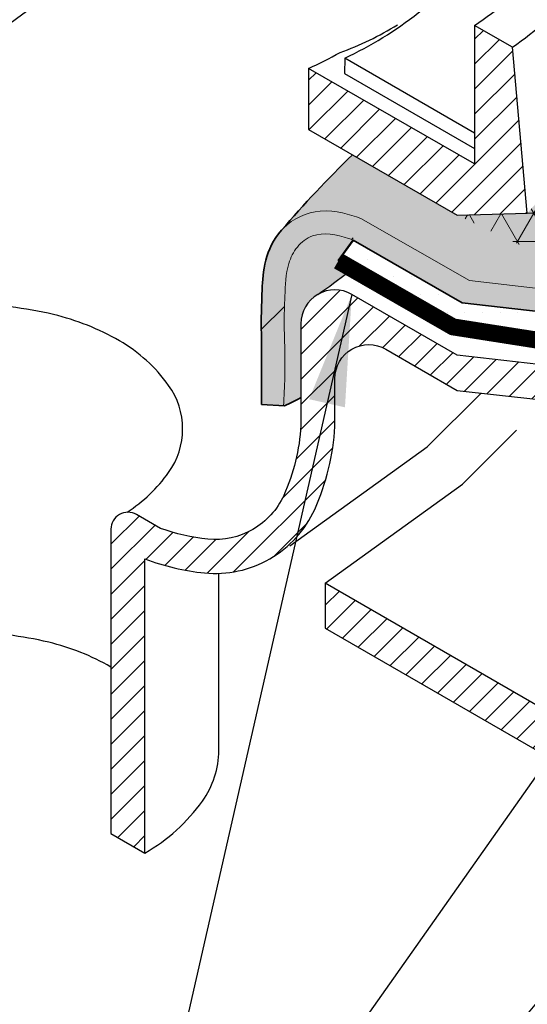
# Model space of a CAD drawing. Units: inches. Extents: x 10 to 18, y 0 to 10.
# Drawn here: x 14.4 to 15.3, y 3.5 to 5.1 of the extents above; entities that cross this region are included whole.
import ezdxf

# ---------------------------------------------------------------- set-up
doc = ezdxf.new("R2010")
doc.units = ezdxf.units.IN
doc.header["$MEASUREMENT"] = 0
for name, color, linetype in [('R-ANNO-LDRS', 3, 'Continuous'), ('R-DRAN', 7, 'Continuous'), ('R-DRAN-PATT', 5, 'Continuous'), ('R-MEMB-FILL-DK', 9, 'Continuous')]:
    doc.layers.add(name, color=color, linetype=linetype)
for name, color, linetype, lineweight in [('R-FBRC', 7, 'Continuous', 5), ('R-MEMB', 3, 'Continuous', 50), ('R-MEMB-MEDM', 6, 'Continuous', 35), ('R-MEMB-PATT', 5, 'Continuous', 25), ('R-MEMB-THIN', 7, 'Continuous', 9)]:
    doc.layers.add(name, color=color, linetype=linetype, lineweight=lineweight)
doc.styles.get("Standard").update_dxf_attribs({"font": 'arial.ttf'})
doc.dimstyles.new('LEADER', dxfattribs={"dimtxt": 0.09, "dimasz": 0.18, "dimexe": 0.0625, "dimexo": 0.0625, "dimgap": 0.0625, "dimtad": 0, "dimtih": 1, "dimtoh": 1, "dimdec": 4, "dimzin": 0, "dimdsep": 46, "dimlunit": 3, "dimtxsty": 'Standard', "dimcen": 0.09375, "dimadec": 0, "dimazin": 0, "dimtfac": 1, "dimtdec": 4, "dimtofl": 0, "dimtmove": 0, "dimatfit": 3, "dimfxl": 1, "dimtolj": 1, "dimtzin": 0, "dimarcsym": 0})
pattern_1 = [(45, (10.16375724059759, -0.4604285365447026), (-0.02015557104892233, 0.02015557104892233), [])]

msp = doc.modelspace()

# ---------------------------------------------------------------- hatches: boundary and pattern name
at = {"layer": 'R-DRAN-PATT'}
h = msp.add_hatch(dxfattribs=at)
h.set_pattern_fill('ANSI31', color=256, scale=0.2280342554780838, style=0)
h.set_pattern_definition([(45, (10.16375724059759, -0.3128849251272948), (-0.02015557104892233, 0.02015557104892233), [])])
h.paths.add_polyline_path([(14.90668182532108, 4.972964465305727), (14.90668182532108, 4.874469901125768), (15.14618886870658, 4.736778945451082), (15.2589797454395, 4.739763141570269), (15.23539826947363, 5.007155522356321), (15.17419328797581, 5.042492234899832), (15.17419328797581, 4.81910515062745)])
h = msp.add_hatch(dxfattribs=at)
h.set_pattern_fill('ANSI31', color=256, scale=0.2280342554780838, style=0)
h.set_pattern_definition(pattern_1)
edge = h.paths.add_edge_path()
edge.add_line((15.35475916109492, 4.451307926234283), (15.27748591854925, 4.495921653619183))
edge.add_line((15.27748591854925, 4.495921653619183), (15.14618886870658, 4.510897601845241))
edge.add_line((15.14618886870658, 4.510897601845241), (14.97634481629183, 4.608957111227157))
edge.add_arc((14.94898070563446, 4.561561081264654), 0.05472822131474157, 59.99999999999896, 180)
edge.add_line((14.89425248431972, 4.561561081264654), (14.89425248431972, 4.397538361275657))
edge.add_arc((14.57901454754499, 4.415173852349621), 0.3157308463349896, 335.65712982473275, 356.7980152367434, ccw=False)
edge.add_arc((14.75648108117859, 4.334884730242613), 0.1209470849773256, 300.0000000000005, 335.65712982473343, ccw=False)
edge.add_arc((14.75648108117859, 4.334884730242616), 0.1209470849773287, 264.3428701752664, 299.99999999999966, ccw=False)
edge.add_arc((14.77568192860316, 4.528719817744361), 0.3157308463349703, 250.0775380698988, 264.3428701752673, ccw=False)
edge.add_line((14.66809722695515, 4.231884005722454), (14.62951166703884, 4.254161389126968))
edge.add_arc((14.61582961171016, 4.230463374145716), 0.02736411065737123, 59.99999999999736, 179.9999999999982)
edge.add_line((14.58846550105279, 4.230463374145717), (14.58846550105279, 3.740138136439024))
edge.add_line((14.58846550105279, 3.740138136439024), (14.64319372236753, 3.708540783130689))
edge.add_line((14.64319372236753, 3.708540783130689), (14.64319372236753, 4.182762022612707))
edge.add_arc((14.77568192860317, 4.528719817744392), 0.3704590676497407, 249.0451286391479, 264.3428701752675)
edge.add_arc((14.75648108117859, 4.334884730242612), 0.1756753062920635, 264.3428701752673, 300.0000000000001)
edge.add_arc((14.75648108117859, 4.334884730242616), 0.1756753062920661, 299.9999999999989, 335.6571298247318)
edge.add_arc((14.57901454754499, 4.41517385234962), 0.3704590676497275, 335.6571298247327, 357.0440349023127)
edge.add_line((14.94898070563446, 4.396069856107371), (14.94898070563446, 4.473302453374194))
edge.add_arc((15.0037089269492, 4.473302453374195), 0.05472822131473976, 59.999999999999716, 180.0000000000009, ccw=False)
edge.add_line((15.03107303760657, 4.520698483336695), (15.14618886870658, 4.454236327263114))
edge.add_line((15.14618886870658, 4.454236327263114), (15.27748591854925, 4.439260379037056))
edge.add_line((15.27748591854925, 4.439260379037056), (15.35475916109492, 4.394646651652156))
edge.add_line((15.35475916109492, 4.394646651652156), (15.35475916109492, 4.451307926234283))
h = msp.add_hatch(dxfattribs=at)
h.set_pattern_fill('ANSI31', color=256, scale=0.2280342554780838, style=0)
h.set_pattern_definition(pattern_1)
h.paths.add_polyline_path([(15.33727950636842, 3.837808867345423), (15.33727950636842, 4.079594108514928), (15.29054058455502, 4.106578837605522), (15.29054058455502, 3.937487503532818), (14.93362529748304, 4.143552640601719), (14.93362529748304, 4.070858733504919)])
at = {"layer": 'R-FBRC'}
h = msp.add_hatch(dxfattribs=at)
h.set_pattern_fill('NET3', color=256, scale=0.364854808764934, style=0)
h.set_pattern_definition([(0, (10.05589550797126, -1.462742403389963), (0, 0.04560685109561675), []), (59.99999999999999, (10.05589550797126, -1.462742403389963), (-0.03949669163541827, 0.02280342554780838), []), (120, (10.05589550797126, -1.462742403389963), (-0.03949669163541827, -0.02280342554780837), [])])
edge = h.paths.add_edge_path()
edge.add_line((15.4681087572301, 4.771383845402803), (15.34048575563741, 4.83713532236179))
edge.add_arc((14.08841301006811, 5.802392211543155), 1.580951302953235, 317.7671391911812, 322.3703942410344, ccw=False)
edge.add_line((15.25897974543953, 4.73976314157027), (15.14618886870658, 4.736778945451082))
edge.add_line((15.14618886870658, 4.736778945451082), (16.62473737254057, 4.031825551915079))
edge.add_line((16.62473737254056, 4.031825551915079), (16.78144526013422, 4.144949014169929))
edge.add_line((16.78144526013422, 4.144949014169929), (16.31354594139697, 4.368892679927989))
edge.add_line((16.31354594139697, 4.368892679927989), (16.22120446424635, 4.41557577868133))
edge.add_line((16.22120446424634, 4.415575778681331), (16.16129563178484, 4.446111637318304))
edge.add_line((16.16129563178484, 4.446111637318304), (16.08398565369729, 4.483048101326166))
edge.add_line((16.08398565369729, 4.483048101326166), (15.92064644952861, 4.555092579275891))
edge.add_line((15.92064644952861, 4.555092579275891), (15.79654517485927, 4.618017475174446))
edge.add_line((15.79654517485927, 4.618017475174446), (15.68886904577379, 4.665439166684343))
edge.add_line((15.68886904577379, 4.665439166684343), (15.58028046213826, 4.716508645962628))
edge.add_line((15.58028046213826, 4.716508645962628), (15.4681087572301, 4.771383845402803))
at = {"layer": 'R-MEMB-FILL-DK'}
h = msp.add_hatch(color=256, dxfattribs=at)
edge = h.paths.add_edge_path()
edge.add_spline(control_points=[(14.99066009355799, 4.731456961964688), (14.97251992399195, 4.737626071443078), (14.95185516177965, 4.744936904719007), (14.90440164332158, 4.741757376466466), (14.88123278935999, 4.73082907810676), (14.8651123390947, 4.714474251564541), (14.86403185998807, 4.71332279773506), (14.86298507858217, 4.712153272178633)], knot_values=[0.4899441964023672, 0.4899441964023672, 0.4899441964023672, 0.4899441964023672, 0.5454397674141463, 0.5454397674141463, 0.5891551401272992, 0.5891551401272992, 0.5924035852186657, 0.5924035852186657, 0.5924035852186657, 0.5924035852186657], degree=3, periodic=0)
edge.add_spline(control_points=[(14.86298507858217, 4.712153272178633), (14.84994498518461, 4.697584115332009), (14.84213426543104, 4.680210499707759), (14.83330478209927, 4.646814340490449), (14.83239088094296, 4.630709575588316), (14.83084933282415, 4.592124216138118), (14.8300778197319, 4.568877447264487), (14.83082715361695, 4.537843839724458), (14.83100642614116, 4.530795237968993), (14.83113470654693, 4.431665194003039)], knot_values=[0.5924035852186657, 0.5924035852186657, 0.5924035852186657, 0.5924035852186657, 0.632870512840452, 0.632870512840452, 0.6765858855536049, 0.6765858855536049, 0.752185682502881, 0.752185682502881, 0.7757096146511644, 0.7757096146511644, 0.7757096146511644, 0.7757096146511644], degree=3, periodic=0)
edge.add_line((14.83113470654693, 4.431665194003039), (14.86644134826189, 4.429446965464309))
edge.add_spline(control_points=[(14.86644134826189, 4.42944696546431), (14.86832716863262, 4.46019841227322), (14.86900506254495, 4.490950510234121), (14.86831792395854, 4.521703344037528), (14.86802178702105, 4.534956929561203), (14.86685768245074, 4.563025841238293), (14.86869106024758, 4.60862327685633), (14.86986772989156, 4.651880193645417), (14.88668640949381, 4.686615497449433), (14.92003690975624, 4.712338476446684), (14.95461140653078, 4.70433170498536), (14.97622240222747, 4.697260453714059), (14.97873943758927, 4.69640446024325)], knot_values=[0.4899441964023672, 0.4899441964023672, 0.4899441964023672, 0.4899441964023672, 0.5910465745005091, 0.5910465745005091, 0.5910465745005091, 0.6346187871732258, 0.6833243943443852, 0.7417069941326829, 0.7743772738337896, 0.8075432964821784, 0.8714997331218239, 0.8800338568368773, 0.8800338568368773, 0.8800338568368773, 0.8800338568368773], degree=3, periodic=0)
edge.add_line((14.97873943758928, 4.696404460243247), (15.15402214762108, 4.5952049404221))
edge.add_line((15.15402214762108, 4.5952049404221), (15.28129917574768, 4.580687522202311))
edge.add_line((15.28129917574769, 4.580687522202311), (15.37122253508985, 4.545225247655932))
edge.add_line((15.37122253508985, 4.545225247655932), (16.6290008324554, 3.943233598291839))
edge.add_line((16.6290008324554, 3.94323359829184), (16.66309757403094, 3.968608099729161))
edge.add_line((16.66309757403094, 3.968608099729161), (16.6290008324554, 3.984279764277887))
edge.add_line((16.6290008324554, 3.984279764277888), (15.38720638915243, 4.578621300191556))
edge.add_line((15.38720638915243, 4.578621300191555), (15.29034286896007, 4.616920093334669))
edge.add_line((15.29034286896007, 4.616920093334669), (15.16580171546115, 4.63112545338692))
edge.add_line((15.16580171546115, 4.631125453386921), (14.99066009355799, 4.731456961964688))
edge = h.paths.add_edge_path()
edge.add_line((15.46810875723006, 4.771383845402868), (15.34048575563741, 4.837135322361791))
edge.add_arc((14.08841301006817, 5.802392211543117), 1.580951302953167, 317.7671391911809, 322.3703942410343, ccw=False)
edge.add_line((15.25897974543953, 4.73976314157027), (15.14618886870658, 4.736778945451082))
edge.add_line((15.14618886870658, 4.736778945451082), (14.97720720736892, 4.833925342952342))
edge.add_arc((16.29801953410384, 3.480547999503572), 1.891077850384633, 134.3023135880127, 139.3624571740684)
edge.add_line((14.86298507858217, 4.712153272178632), (14.86337352796324, 4.712584727284598))
edge.add_line((14.86337352796324, 4.712584727284598), (14.86376505618982, 4.71301451247388))
edge.add_line((14.86376505618982, 4.71301451247388), (14.86415967291551, 4.713442603805554))
edge.add_line((14.86415967291551, 4.713442603805554), (14.86455738779388, 4.713868977338705))
edge.add_line((14.86455738779388, 4.713868977338705), (14.8649582104785, 4.714293609132412))
edge.add_line((14.8649582104785, 4.714293609132412), (14.86536215062295, 4.714716475245756))
edge.add_line((14.86536215062295, 4.714716475245756), (14.8657692178808, 4.715137551737819))
edge.add_line((14.86576921788081, 4.715137551737819), (14.86617942190565, 4.715556814667682))
edge.add_line((14.86617942190565, 4.715556814667682), (14.86659313973042, 4.715974115186364))
edge.add_line((14.86659313973042, 4.715974115186364), (14.8670109142725, 4.716389236366351))
edge.add_line((14.8670109142725, 4.716389236366351), (14.8674327040461, 4.716802151949188))
edge.add_line((14.8674327040461, 4.716802151949188), (14.86785846105915, 4.717212837843946))
edge.add_line((14.86785846105915, 4.717212837843947), (14.86828813731958, 4.717621269959693))
edge.add_line((14.86828813731958, 4.717621269959693), (14.86872168483531, 4.718027424205495))
edge.add_line((14.86872168483531, 4.718027424205495), (14.86915905561426, 4.718431276490421))
edge.add_line((14.86915905561426, 4.718431276490421), (14.86960020166437, 4.718832802723538))
edge.add_line((14.86960020166437, 4.718832802723538), (14.87004507499356, 4.719231978813914))
edge.add_line((14.87004507499356, 4.719231978813914), (14.87049362760975, 4.719628780670617))
edge.add_line((14.87049362760975, 4.719628780670617), (14.87094581152088, 4.720023184202715))
edge.add_line((14.87094581152088, 4.720023184202715), (14.87140157873486, 4.720415165319275))
edge.add_line((14.87140157873486, 4.720415165319275), (14.87186088125963, 4.720804699929366))
edge.add_line((14.87186088125963, 4.720804699929366), (14.87232367110311, 4.721191763942055))
edge.add_line((14.87232367110311, 4.721191763942055), (14.87278990027322, 4.721576333266412))
edge.add_line((14.87278990027322, 4.721576333266412), (14.8732595207779, 4.721958383811502))
edge.add_line((14.8732595207779, 4.721958383811501), (14.87373248462506, 4.722337891486392))
edge.add_line((14.87373248462507, 4.722337891486392), (14.87420874382265, 4.722714832200152))
edge.add_line((14.87420874382265, 4.722714832200152), (14.87468825037857, 4.723089181861851))
edge.add_line((14.87468825037857, 4.723089181861852), (14.87517095630076, 4.723460916380554))
edge.add_line((14.87517095630076, 4.723460916380554), (14.87565681359714, 4.72383001166533))
edge.add_line((14.87565681359714, 4.72383001166533), (14.87614577427564, 4.724196443625245))
edge.add_line((14.87614577427564, 4.724196443625244), (14.87663779034418, 4.724560188169369))
edge.add_line((14.87663779034419, 4.72456018816937), (14.8771328138107, 4.724921221206771))
edge.add_line((14.8771328138107, 4.724921221206771), (14.87763079668312, 4.725279518646516))
edge.add_line((14.87763079668312, 4.725279518646516), (14.87813169096936, 4.725635056397675))
edge.add_line((14.87813169096936, 4.725635056397675), (14.87863544867735, 4.725987810369311))
edge.add_line((14.87863544867735, 4.72598781036931), (14.87914202181501, 4.726337756470495))
edge.add_line((14.87914202181501, 4.726337756470495), (14.87965136239028, 4.726684870610295))
edge.add_line((14.87965136239028, 4.726684870610296), (14.88016342241107, 4.727029128697778))
edge.add_line((14.88016342241107, 4.727029128697778), (14.88067815388532, 4.727370506642012))
edge.add_line((14.88067815388532, 4.727370506642012), (14.88119550882095, 4.727708980352064))
edge.add_line((14.88119550882095, 4.727708980352064), (14.88171543922589, 4.728044525737004))
edge.add_line((14.88171543922589, 4.728044525737004), (14.88223789710805, 4.728377118705898))
edge.add_line((14.88223789710806, 4.728377118705898), (14.88276283447538, 4.728706735167814))
edge.add_line((14.88276283447538, 4.728706735167814), (14.8832902033358, 4.729033351031819))
edge.add_line((14.88329020333579, 4.729033351031819), (14.88381995569722, 4.729356942206983))
edge.add_line((14.88381995569722, 4.729356942206983), (14.88435204356758, 4.729677484602371))
edge.add_line((14.88435204356758, 4.729677484602371), (14.8848864189548, 4.729994954127053))
edge.add_line((14.8848864189548, 4.729994954127053), (14.88542303386682, 4.730309326690096))
edge.add_line((14.88542303386681, 4.730309326690097), (14.88596184031154, 4.730620578200568))
edge.add_line((14.88596184031154, 4.730620578200568), (14.88650279029692, 4.730928684567539))
edge.add_line((14.88650279029691, 4.730928684567539), (14.88704583583085, 4.731233621700073))
edge.add_line((14.88704583583085, 4.731233621700073), (14.88759092892129, 4.731535365507239))
edge.add_line((14.88759092892129, 4.731535365507239), (14.88813802157614, 4.731833891898105))
edge.add_line((14.88813802157614, 4.731833891898105), (14.88868706580334, 4.732129176781741))
edge.add_line((14.88868706580334, 4.732129176781741), (14.88923801361081, 4.732421196067212))
edge.add_line((14.88923801361081, 4.732421196067212), (14.88979081700648, 4.732709925663585))
edge.add_line((14.88979081700648, 4.732709925663585), (14.89034542799827, 4.73299534147993))
edge.add_line((14.89034542799827, 4.73299534147993), (14.89090179859411, 4.733277419425315))
edge.add_line((14.89090179859411, 4.733277419425314), (14.89145988080194, 4.733556135408805))
edge.add_line((14.89145988080194, 4.733556135408806), (14.89201962662966, 4.733831465339474))
edge.add_line((14.89201962662966, 4.733831465339473), (14.89258098808521, 4.734103385126382))
edge.add_line((14.89258098808521, 4.734103385126382), (14.89314391717652, 4.734371870678602))
edge.add_line((14.89314391717652, 4.734371870678602), (14.89370836591151, 4.734636897905199))
edge.add_line((14.89370836591151, 4.734636897905199), (14.8942742862981, 4.734898442715244))
edge.add_line((14.89427428629811, 4.734898442715244), (14.89484163034424, 4.735156481017802))
edge.add_line((14.89484163034424, 4.735156481017802), (14.89541035005782, 4.735410988721942))
edge.add_line((14.89541035005782, 4.735410988721942), (14.8959803974468, 4.735661941736732))
edge.add_line((14.8959803974468, 4.735661941736731), (14.89655172451909, 4.735909315971236))
edge.add_line((14.89655172451909, 4.735909315971236), (14.89712428328261, 4.736153087334528))
edge.add_line((14.89712428328261, 4.736153087334528), (14.8976980257453, 4.736393231735672))
edge.add_line((14.8976980257453, 4.736393231735672), (14.89827290391508, 4.736629725083738))
edge.add_line((14.89827290391508, 4.736629725083738), (14.89884886979987, 4.73686254328779))
edge.add_line((14.89884886979988, 4.736862543287791), (14.89942587540761, 4.737091662256902))
edge.add_line((14.89942587540761, 4.737091662256901), (14.90000387274622, 4.737317057900135))
edge.add_line((14.90000387274622, 4.737317057900135), (14.90058281382362, 4.737538706126562))
edge.add_line((14.90058281382362, 4.737538706126562), (14.90116265064774, 4.737756582845248))
edge.add_line((14.90116265064774, 4.737756582845248), (14.90174333522651, 4.737970663965262))
edge.add_line((14.90174333522651, 4.737970663965261), (14.90232481956785, 4.738180925395669))
edge.add_line((14.90232481956785, 4.73818092539567), (14.90290705567969, 4.738387343045541))
edge.add_line((14.90290705567969, 4.738387343045541), (14.90348999556996, 4.738589892823945))
edge.add_line((14.90348999556996, 4.738589892823944), (14.90407359124658, 4.738788550639946))
edge.add_line((14.90407359124658, 4.738788550639946), (14.90465779471747, 4.738983292402613))
edge.add_line((14.90465779471747, 4.738983292402613), (14.90524255799057, 4.739174094021016))
edge.add_line((14.90524255799057, 4.739174094021016), (14.9058278330738, 4.739360931404222))
edge.add_line((14.9058278330738, 4.739360931404222), (14.90641357197508, 4.739543780461296))
edge.add_line((14.90641357197508, 4.739543780461297), (14.90699972670235, 4.739722617101309))
edge.add_line((14.90699972670235, 4.739722617101308), (14.90758624926352, 4.739897417233327))
edge.add_line((14.90758624926352, 4.739897417233327), (14.90817309166653, 4.740068156766418))
edge.add_line((14.90817309166653, 4.740068156766418), (14.9087602059193, 4.740234811609652))
edge.add_line((14.9087602059193, 4.740234811609652), (14.90934754402975, 4.740397357672093))
edge.add_line((14.90934754402975, 4.740397357672093), (14.90993505800582, 4.740555770862811))
edge.add_line((14.90993505800582, 4.740555770862811), (14.91052269985543, 4.740710027090875))
edge.add_line((14.91052269985543, 4.740710027090875), (14.9111104215865, 4.74086010226535))
edge.add_line((14.9111104215865, 4.74086010226535), (14.91169817520696, 4.741005972295306))
edge.add_line((14.91169817520696, 4.741005972295306), (14.91228591272474, 4.741147613089811))
edge.add_line((14.91228591272474, 4.741147613089811), (14.91287358614777, 4.74128500055793))
edge.add_line((14.91287358614777, 4.74128500055793), (14.91346114748396, 4.741418110608734))
edge.add_line((14.91346114748396, 4.741418110608733), (14.91404854874125, 4.741546919151288))
edge.add_line((14.91404854874125, 4.741546919151288), (14.91463574192755, 4.741671402094663))
edge.add_line((14.91463574192755, 4.741671402094663), (14.91522267905081, 4.741791535347924))
edge.add_line((14.91522267905081, 4.741791535347924), (14.91580931211894, 4.74190729482014))
edge.add_line((14.91580931211894, 4.74190729482014), (14.91639559313987, 4.742018656420378))
edge.add_line((14.91639559313987, 4.742018656420378), (14.91698147412153, 4.742125596057708))
edge.add_line((14.91698147412153, 4.742125596057708), (14.91756690707184, 4.742228089641196))
edge.add_line((14.91756690707184, 4.742228089641195), (14.91815184399872, 4.742326113079909))
edge.add_line((14.91815184399873, 4.742326113079909), (14.91873623691012, 4.742419642282917))
edge.add_line((14.91873623691011, 4.742419642282917), (14.91932003781394, 4.742508653159285))
edge.add_line((14.91932003781394, 4.742508653159286), (14.91990319871811, 4.742593121618084))
edge.add_line((14.91990319871812, 4.742593121618084), (14.92048567163058, 4.742673023568382))
edge.add_line((14.92048567163058, 4.742673023568382), (14.92106740855925, 4.742748334919242))
edge.add_line((14.92106740855925, 4.742748334919242), (14.92164836151205, 4.742819031579737))
edge.add_line((14.92164836151205, 4.742819031579737), (14.92222848249692, 4.742885089458932))
edge.add_line((14.92222848249692, 4.742885089458932), (14.92280772352177, 4.742946484465896))
edge.add_line((14.92280772352177, 4.742946484465895), (14.92338603659454, 4.743003192509695))
edge.add_line((14.92338603659454, 4.743003192509695), (14.92396337372315, 4.743055189499398))
edge.add_line((14.92396337372315, 4.743055189499399), (14.92453968691552, 4.743102451344075))
edge.add_line((14.92453968691552, 4.743102451344075), (14.92511492817958, 4.74314495395279))
edge.add_line((14.92511492817958, 4.74314495395279), (14.92568890072695, 4.743183099354574))
edge.add_line((14.92568890072695, 4.743183099354574), (14.92626108456592, 4.743218309682874))
edge.add_line((14.92626108456592, 4.743218309682874), (14.92683144615219, 4.743250721643125))
edge.add_line((14.92683144615219, 4.743250721643125), (14.92739999303608, 4.743280358262131))
edge.add_line((14.92739999303608, 4.743280358262131), (14.92796673276788, 4.743307242566678))
edge.add_line((14.92796673276788, 4.743307242566678), (14.92853167289791, 4.743331397583564))
edge.add_line((14.92853167289791, 4.743331397583564), (14.92909482097647, 4.743352846339587))
edge.add_line((14.92909482097647, 4.743352846339587), (14.92965618455386, 4.743371611861535))
edge.add_line((14.92965618455386, 4.743371611861535), (14.93021577118039, 4.743387717176208))
edge.add_line((14.93021577118039, 4.743387717176208), (14.93077358840636, 4.743401185310396))
edge.add_line((14.93077358840636, 4.743401185310396), (14.93132964378209, 4.743412039290897))
edge.add_line((14.93132964378209, 4.743412039290898), (14.93188394485787, 4.743420302144507))
edge.add_line((14.93188394485787, 4.743420302144507), (14.93243649918401, 4.743425996898014))
edge.add_line((14.93243649918401, 4.743425996898014), (14.93298731431082, 4.74342914657822))
edge.add_line((14.93298731431082, 4.743429146578219), (14.93353639778861, 4.743429774211913))
edge.add_line((14.93353639778861, 4.743429774211913), (14.93408375716767, 4.743427902825891))
edge.add_line((14.93408375716767, 4.743427902825891), (14.93462939999832, 4.74342355544695))
edge.add_line((14.93462939999832, 4.74342355544695), (14.93517333383086, 4.743416755101882))
edge.add_line((14.93517333383086, 4.743416755101881), (14.93571556621559, 4.743407524817481))
edge.add_line((14.93571556621559, 4.743407524817481), (14.93625610470283, 4.743395887620546))
edge.add_line((14.93625610470283, 4.743395887620545), (14.93679495684287, 4.743381866537864))
edge.add_line((14.93679495684287, 4.743381866537864), (14.93733213018603, 4.743365484596237))
edge.add_line((14.93733213018603, 4.743365484596237), (14.9378676322826, 4.743346764822456))
edge.add_line((14.9378676322826, 4.743346764822456), (14.9384014706829, 4.743325730243316))
edge.add_line((14.9384014706829, 4.743325730243316), (14.93893365293723, 4.74330240388561))
edge.add_line((14.93893365293723, 4.74330240388561), (14.93946418659589, 4.743276808776136))
edge.add_line((14.93946418659589, 4.743276808776136), (14.9399930792092, 4.743248967941685))
edge.add_line((14.9399930792092, 4.743248967941685), (14.94052033832745, 4.743218904409056))
edge.add_line((14.94052033832745, 4.743218904409057), (14.94104597150095, 4.743186641205041))
edge.add_line((14.94104597150095, 4.74318664120504), (14.94156998628001, 4.743152201356431))
edge.add_line((14.94156998628001, 4.743152201356431), (14.94209239021494, 4.743115607890026))
edge.add_line((14.94209239021493, 4.743115607890026), (14.94261319085603, 4.743076883832618))
edge.add_line((14.94261319085603, 4.743076883832618), (14.94313239575359, 4.743036052211003))
edge.add_line((14.94313239575359, 4.743036052211003), (14.94365001245794, 4.742993136051973))
edge.add_line((14.94365001245794, 4.742993136051973), (14.94416604851938, 4.742948158382323))
edge.add_line((14.94416604851937, 4.742948158382323), (14.9446805114882, 4.742901142228851))
edge.add_line((14.9446805114882, 4.742901142228851), (14.94519340891472, 4.742852110618348))
edge.add_line((14.94519340891472, 4.742852110618348), (14.94570474834925, 4.742801086577611))
edge.add_line((14.94570474834924, 4.74280108657761), (14.94621453734208, 4.742748093133432))
edge.add_line((14.94621453734208, 4.742748093133433), (14.94672278344352, 4.742693153312609))
edge.add_line((14.94672278344352, 4.742693153312609), (14.94722949420389, 4.742636290141932))
edge.add_line((14.94722949420389, 4.742636290141932), (14.94773467717348, 4.742577526648198))
edge.add_line((14.94773467717348, 4.742577526648198), (14.94823833990261, 4.742516885858203))
edge.add_line((14.9482383399026, 4.742516885858203), (14.94874048994156, 4.74245439079874))
edge.add_line((14.94874048994156, 4.74245439079874), (14.94924113484067, 4.742390064496602))
edge.add_line((14.94924113484067, 4.742390064496602), (14.94974028215021, 4.742323929978586))
edge.add_line((14.94974028215021, 4.742323929978587), (14.95023793942051, 4.742256010271487))
edge.add_line((14.95023793942051, 4.742256010271486), (14.95073411420188, 4.742186328402096))
edge.add_line((14.95073411420188, 4.742186328402097), (14.9512288140446, 4.742114907397213))
edge.add_line((14.9512288140446, 4.742114907397212), (14.951722046499, 4.742041770283627))
edge.add_line((14.951722046499, 4.742041770283627), (14.95221381911537, 4.741966940088135))
edge.add_line((14.95221381911537, 4.741966940088135), (14.95270413944402, 4.741890439837531))
edge.add_line((14.95270413944402, 4.741890439837531), (14.95319301503526, 4.741812292558612))
edge.add_line((14.95319301503526, 4.741812292558612), (14.95368045343939, 4.741732521278171))
edge.add_line((14.95368045343939, 4.741732521278171), (14.95416646220673, 4.741651149023))
edge.add_line((14.95416646220673, 4.741651149023001), (14.95465104888756, 4.741568198819897))
edge.add_line((14.95465104888756, 4.741568198819897), (14.9551342210322, 4.741483693695653))
edge.add_line((14.9551342210322, 4.741483693695653), (14.95561598619096, 4.741397656677067))
edge.add_line((14.95561598619096, 4.741397656677066), (14.95609635191414, 4.741310110790931))
edge.add_line((14.95609635191414, 4.741310110790931), (14.95657532575205, 4.741221079064041))
edge.add_line((14.95657532575205, 4.741221079064041), (14.95705291525499, 4.741130584523189))
edge.add_line((14.95705291525499, 4.741130584523189), (14.95752912797326, 4.741038650195171))
edge.add_line((14.95752912797326, 4.741038650195171), (14.95800397145718, 4.740945299106781))
edge.add_line((14.95800397145718, 4.740945299106781), (14.95847745325705, 4.740850554284815))
edge.add_line((14.95847745325705, 4.740850554284815), (14.95894958092318, 4.740754438756068))
edge.add_line((14.95894958092317, 4.740754438756068), (14.95942036200586, 4.740656975547332))
edge.add_line((14.95942036200586, 4.740656975547332), (14.95988980405541, 4.740558187685402))
edge.add_line((14.95988980405541, 4.740558187685402), (14.96035791462213, 4.740458098197073))
edge.add_line((14.96035791462213, 4.740458098197073), (14.96082470125633, 4.740356730109141))
edge.add_line((14.96082470125633, 4.740356730109141), (14.96129017150831, 4.7402541064484))
edge.add_line((14.96129017150831, 4.740254106448399), (14.96175433292838, 4.740150250241641))
edge.add_line((14.96175433292838, 4.740150250241641), (14.96221719306684, 4.740045184515666))
edge.add_line((14.96221719306684, 4.740045184515666), (14.962678759474, 4.739938932297262))
edge.add_line((14.962678759474, 4.739938932297262), (14.96313903970017, 4.739831516613227))
edge.add_line((14.96313903970017, 4.739831516613227), (14.96359804129565, 4.739722960490356))
edge.add_line((14.96359804129565, 4.739722960490356), (14.96405577181074, 4.739613286955442))
edge.add_line((14.96405577181074, 4.739613286955442), (14.96451223879576, 4.739502519035281))
edge.add_line((14.96451223879576, 4.739502519035281), (14.964967449801, 4.739390679756666))
edge.add_line((14.964967449801, 4.739390679756666), (14.96542141237678, 4.739277792146392))
edge.add_line((14.96542141237678, 4.739277792146392), (14.96587413407339, 4.739163879231256))
edge.add_line((14.96587413407339, 4.739163879231255), (14.96632562244115, 4.739048964038049))
edge.add_line((14.96632562244115, 4.739048964038049), (14.96677588503036, 4.738933069593567))
edge.add_line((14.96677588503036, 4.738933069593567), (14.96722492939133, 4.738816218924605))
edge.add_line((14.96722492939133, 4.738816218924605), (14.96767276307436, 4.738698435057957))
edge.add_line((14.96767276307436, 4.738698435057958), (14.96811939362975, 4.738579741020419))
edge.add_line((14.96811939362975, 4.738579741020418), (14.96856482860782, 4.738460159838781))
edge.add_line((14.96856482860782, 4.738460159838782), (14.96900907555887, 4.738339714539844))
edge.add_line((14.96900907555887, 4.738339714539844), (14.9694521420332, 4.738218428150398))
edge.add_line((14.9694521420332, 4.738218428150398), (14.96989403558111, 4.738096323697239))
edge.add_line((14.96989403558112, 4.738096323697239), (14.97033476375293, 4.737973424207162))
edge.add_line((14.97033476375293, 4.737973424207161), (14.97077433409895, 4.737849752706959))
edge.add_line((14.97077433409895, 4.73784975270696), (14.97121275416947, 4.737725332223429))
edge.add_line((14.97121275416947, 4.737725332223429), (14.9716500315148, 4.737600185783363))
edge.add_line((14.9716500315148, 4.737600185783363), (14.97208617368525, 4.737474336413557))
edge.add_line((14.97208617368525, 4.737474336413557), (14.97252118823113, 4.737347807140806))
edge.add_line((14.97252118823113, 4.737347807140806), (14.97295508270273, 4.737220620991902))
edge.add_line((14.97295508270273, 4.737220620991903), (14.97338786465037, 4.737092800993642))
edge.add_line((14.97338786465037, 4.737092800993642), (14.97381954162435, 4.73696437017282))
edge.add_line((14.97381954162435, 4.73696437017282), (14.97425012117497, 4.73683535155623))
edge.add_line((14.97425012117497, 4.73683535155623), (14.97467961085254, 4.736705768170668))
edge.add_line((14.97467961085255, 4.736705768170667), (14.97510801820738, 4.736575643042927))
edge.add_line((14.97510801820738, 4.736575643042927), (14.97553535078977, 4.736444999199801))
edge.add_line((14.97553535078977, 4.736444999199801), (14.97596161615003, 4.736313859668087))
edge.add_line((14.97596161615004, 4.736313859668087), (14.97638682183847, 4.736182247474577))
edge.add_line((14.97638682183847, 4.736182247474577), (14.97681097540539, 4.736050185646068))
edge.add_line((14.97681097540539, 4.736050185646068), (14.97723408440109, 4.735917697209353))
edge.add_line((14.97723408440109, 4.735917697209353), (14.97765615637588, 4.735784805191227))
edge.add_line((14.97765615637588, 4.735784805191227), (14.97807719888007, 4.735651532618484))
edge.add_line((14.97807719888007, 4.735651532618484), (14.97849721946396, 4.73551790251792))
edge.add_line((14.97849721946396, 4.73551790251792), (14.97891622567786, 4.735383937916327))
edge.add_line((14.97891622567786, 4.735383937916327), (14.97933422507207, 4.735249661840501))
edge.add_line((14.97933422507207, 4.735249661840502), (14.9797512251969, 4.735115097317238))
edge.add_line((14.9797512251969, 4.735115097317238), (14.98016723360266, 4.734980267373331))
edge.add_line((14.98016723360265, 4.73498026737333), (14.98058225783964, 4.734845195035573))
edge.add_line((14.98058225783964, 4.734845195035573), (14.98099630545816, 4.73470990333076))
edge.add_line((14.98099630545816, 4.73470990333076), (14.98140938400852, 4.734574415285689))
edge.add_line((14.98140938400852, 4.734574415285689), (14.98182150104103, 4.734438753927152))
edge.add_line((14.98182150104103, 4.734438753927152), (14.98223266410599, 4.734302942281943))
edge.add_line((14.98223266410599, 4.734302942281942), (14.98264288075371, 4.734167003376857))
edge.add_line((14.98264288075371, 4.734167003376857), (14.98305215853449, 4.734030960238689))
edge.add_line((14.98305215853449, 4.734030960238689), (14.98346050499865, 4.733894835894234))
edge.add_line((14.98346050499865, 4.733894835894235), (14.98386792769648, 4.733758653370288))
edge.add_line((14.98386792769648, 4.733758653370288), (14.98427443417829, 4.733622435693642))
edge.add_line((14.98427443417828, 4.733622435693642), (14.98468003199438, 4.733486205891092))
edge.add_line((14.98468003199438, 4.733486205891092), (14.98508472869507, 4.733349986989433))
edge.add_line((14.98508472869507, 4.733349986989433), (14.98548853183065, 4.733213802015459))
edge.add_line((14.98548853183065, 4.733213802015459), (14.98589144895144, 4.733077673995966))
edge.add_line((14.98589144895144, 4.733077673995965), (14.98629348760774, 4.732941625957745))
edge.add_line((14.98629348760774, 4.732941625957745), (14.98669465534985, 4.732805680927596))
edge.add_line((14.98669465534985, 4.732805680927597), (14.98709495972808, 4.732669861932309))
edge.add_line((14.98709495972808, 4.732669861932309), (14.98749440829273, 4.732534191998681))
edge.add_line((14.98749440829273, 4.732534191998681), (14.98789300859412, 4.732398694153504))
edge.add_line((14.98789300859412, 4.732398694153504), (14.98829076818255, 4.732263391423576))
edge.add_line((14.98829076818255, 4.732263391423576), (14.98868769460832, 4.732128306835689))
edge.add_line((14.98868769460832, 4.732128306835689), (14.98908379542173, 4.731993463416638))
edge.add_line((14.98908379542173, 4.731993463416638), (14.9894790781731, 4.731858884193217))
edge.add_line((14.9894790781731, 4.731858884193217), (14.98987355041273, 4.731724592192223))
edge.add_line((14.98987355041273, 4.731724592192222), (14.99026721969093, 4.731590610440447))
edge.add_line((14.99026721969092, 4.731590610440448), (14.99066009355799, 4.731456961964688))
edge.add_line((14.99066009355799, 4.731456961964688), (15.16580171546115, 4.631125453386921))
edge.add_line((15.16580171546115, 4.631125453386921), (15.29034286896007, 4.61692009333467))
edge.add_line((15.29034286896007, 4.616920093334669), (15.38720638915243, 4.578621300191555))
edge.add_line((15.38720638915243, 4.578621300191555), (16.66256801365469, 3.968214005457761))
edge.add_line((16.66256801365469, 3.968214005457761), (16.85362968883053, 4.110400458688949))
edge.add_line((16.85362968883053, 4.110400458688949), (16.31354594139695, 4.368892679927981))
edge.add_line((16.31354594139694, 4.368892679927981), (16.22120446424656, 4.415575778681348))
edge.add_line((16.22120446424656, 4.415575778681349), (16.16129563178479, 4.446111637318302))
edge.add_line((16.16129563178479, 4.446111637318301), (16.08398565369725, 4.48304810132618))
edge.add_line((16.08398565369726, 4.48304810132618), (15.92064644952864, 4.555092579275883))
edge.add_line((15.92064644952864, 4.555092579275883), (15.79654517485929, 4.618017475174455))
edge.add_line((15.79654517485929, 4.618017475174455), (15.68886904577383, 4.665439166684331))
edge.add_line((15.68886904577383, 4.665439166684331), (15.58028046213825, 4.716508645962627))
edge.add_line((15.58028046213825, 4.716508645962626), (15.46810875723005, 4.771383845402867))
h = msp.add_hatch(color=256, dxfattribs=at)
edge = h.paths.add_edge_path()
edge.add_line((14.89425248431972, 4.442556292639597), (14.86808589482503, 4.429343642691527))
edge.add_line((14.86808589482503, 4.429343642691527), (14.83113470654693, 4.431665194003038))
edge.add_line((14.83113470654693, 4.431665194003038), (14.83113470654693, 4.524421499354109))
edge.add_line((14.83113470654693, 4.524421499354109), (14.83056430374107, 4.575490858350745))
edge.add_arc((16.35756071938246, 4.548354241127673), 1.527237522252503, 177.6802405355, 178.9818902170206, ccw=False)
edge.add_arc((15.04787203920655, 4.611482585730979), 0.2163012389343506, 164.9558938484056, 180.3473503744924, ccw=False)
edge.add_arc((14.94577351568014, 4.638619572369275), 0.1106586550086843, 134.455260896994, 164.8036433217574, ccw=False)
edge.add_arc((16.03966388461608, 3.726743750644364), 1.534264095689646, 135.1990652786522, 139.7725586729846, ccw=False)
edge.add_line((14.95101261728651, 4.807856479948802), (15.02782873854574, 4.764496470201477))
edge.add_line((15.02782873854574, 4.764496470201477), (14.97873943758927, 4.696404460243251))
edge.add_line((14.97873943758927, 4.696404460243251), (14.95448641489452, 4.662762973591956))
edge.add_line((14.95448641489452, 4.662762973591956), (14.96941314831213, 4.644472972331711))
edge.add_line((14.96941314831213, 4.644472972331712), (14.92161659497709, 4.608957111227156))
edge.add_arc((14.94898070563446, 4.561561081264656), 0.05472822131473629, 119.9999999999977, 180.0000000000008)
edge.add_line((14.89425248431972, 4.561561081264655), (14.89425248431972, 4.442556292639597))
h = msp.add_hatch(dxfattribs=at)
h.set_pattern_fill('ANSI31', color=256, scale=0.912137021912335)
h.set_pattern_definition([(45, (10.24612187833328, -0.03232578599813962), (-0.08062228419568931, 0.08062228419568933), [])])
edge = h.paths.add_edge_path()
edge.add_spline(control_points=[(14.86644134826189, 4.42944696546431), (14.86832716863262, 4.46019841227322), (14.86900506254495, 4.490950510234121), (14.86831792395854, 4.521703344037528), (14.86802178702105, 4.534956929561203), (14.86685768245074, 4.563025841238293), (14.86869106024758, 4.60862327685633), (14.86986772989156, 4.651880193645417), (14.88668640949381, 4.686615497449433), (14.92003690975624, 4.712338476446684), (14.95461140653078, 4.70433170498536), (14.97622240222747, 4.697260453714059), (14.97873943758927, 4.69640446024325)], knot_values=[0.4899441964023672, 0.4899441964023672, 0.4899441964023672, 0.4899441964023672, 0.5910465745005091, 0.5910465745005091, 0.5910465745005091, 0.6346187871732258, 0.6833243943443852, 0.7417069941326829, 0.7743772738337896, 0.8075432964821784, 0.8714997331218239, 0.8800338568368773, 0.8800338568368773, 0.8800338568368773, 0.8800338568368773], degree=3, periodic=0)
edge.add_line((14.97873943758927, 4.69640446024325), (14.97873943758927, 4.73544053930341))
edge.add_spline(control_points=[(14.97873943758927, 4.73544053930341), (14.96348541523924, 4.740319418663469), (14.94622272896057, 4.744559514804397), (14.90440164332158, 4.741757376466466), (14.88123278935999, 4.73082907810676), (14.8651123390947, 4.714474251564541), (14.86403185998807, 4.71332279773506), (14.86298507858217, 4.712153272178633)], knot_values=[0.5017199085856918, 0.5017199085856918, 0.5017199085856918, 0.5017199085856918, 0.5454397674141463, 0.5454397674141463, 0.5891551401272992, 0.5891551401272992, 0.5924035852186657, 0.5924035852186657, 0.5924035852186657, 0.5924035852186657], degree=3, periodic=0)
edge.add_spline(control_points=[(14.86298507858217, 4.712153272178633), (14.84994498518461, 4.697584115332009), (14.84213426543104, 4.680210499707759), (14.83330478209927, 4.646814340490449), (14.83239088094296, 4.630709575588316), (14.83084933282415, 4.592124216138118), (14.8300778197319, 4.568877447264487), (14.83082715361695, 4.537843839724458), (14.83100642614116, 4.530795237968993), (14.83113470654693, 4.431665194003039)], knot_values=[0.5924035852186657, 0.5924035852186657, 0.5924035852186657, 0.5924035852186657, 0.632870512840452, 0.632870512840452, 0.6765858855536049, 0.6765858855536049, 0.752185682502881, 0.752185682502881, 0.7757096146511644, 0.7757096146511644, 0.7757096146511644, 0.7757096146511644], degree=3, periodic=0)
edge.add_line((14.83113470654693, 4.431665194003039), (14.86644134826189, 4.429446965464309))
at = {"layer": 'R-MEMB-PATT'}
h = msp.add_hatch(dxfattribs=at)
h.set_pattern_fill('DOTS', color=256, scale=0.4560685109561675, style=0)
h.set_pattern_definition([(0, (10.05589550797126, -1.462742403389963), (0.01425214096738023, 0.02850428193476047), [0, -0.02850428193476047])])
h.paths.add_polyline_path([(17.10894269660405, 3.988203805291767), (16.85362968883054, 4.110400458688953), (16.6290008324554, 3.94323359829184), (15.37122253508985, 4.545225247655931), (15.28129917574769, 4.580687522202311), (15.15402214762108, 4.5952049404221), (14.97873943758928, 4.696404460243249), (14.95448641489452, 4.662762973591956), (15.13930940541381, 4.556539866527177), (15.28801464764236, 4.533140033889441), (16.76911908408052, 3.837145615722329)])

# ---------------------------------------------------------------- linework, layer by layer
at = {"layer": 'R-DRAN'}
for p, q in [((14.96485207904514, 4.989439772749508), (14.96475671793243, 4.964708842992287)), ((15.17419328797581, 4.868476015171724), (14.96485207904514, 4.989439772749508)), ((14.96475671793243, 4.964708842992287), (15.17419328797581, 4.843790582899588)), ((14.76207339616104, 3.874240841990759), (14.76207339616104, 4.159298457277019))]:
    msp.add_line(p, q, dxfattribs=at)
for points in [[(14.96485207622974, 4.989439771406036, 0.1068075881422603), (15.18389664954012, 5.15875399817261, 0.0187537056311834), (15.20676140218016, 5.188066578630802, 0.1543799037082025)], [(15.17419328797581, 5.042492234899832, 0.03696956140155695), (15.27718312957373, 5.124282669718577, 0.1543799037082084)], [(15.23539826947363, 5.007155522356321, 0.0357040107482714), (15.33947584222902, 5.094968795974935, 0.1543799037082086)], [(14.9066818253213, 4.972964465305243, 0.01819373090471203), (14.95731403508776, 4.998683759198557, 0.05060358449422881), (15.04989600747836, 5.04323837893024, 0.05212632671080564)], [(14.92161659497709, 4.608957111227155, 0.02371683795681654), (14.97142240734539, 4.646119402097225, 0.01965952841699046)], [(14.61436679355232, 4.257788357496231, 0.09220611788679266), (14.6813203755019, 4.322009384796459, 0.1568512196707774), (14.70387375527164, 4.392134802646288, 0.1568512196707792), (14.6813203755019, 4.462260220496119, 0.1066170543910059), (14.60204036163201, 4.53407495760765, 0.0723410840576621), (14.49579632224127, 4.576407740800676, 0.05875186753537621), (14.35619280160473, 4.592868494837984, 0.05875186753537734)], [(14.58846550105279, 4.008343547542492, 0.07234108405766074), (14.48808789377935, 4.048338859378424, 0.05875186753537875), (14.35619280160473, 4.063890706932948, 0.05875186753537875)], [(14.64319372236753, 3.708540783130691, 0.1066170543910068), (14.73574472013305, 3.792376862988717, 0.1568512196707782), (14.76207339616104, 3.874240841990759, 0.1568512196707751)]]:
    msp.add_lwpolyline(points, format="xyb", dxfattribs=at)
for points in [[(15.17419328797581, 5.042492234899832), (15.17419328797581, 4.81910515062745), (14.90668182532108, 4.972964465305727), (14.90668182532108, 4.874469901125768), (15.14618886870658, 4.736778945451082), (15.2589797454395, 4.739763141570269), (15.23539826947363, 5.007155522356321)], [(14.93362529748304, 4.143552640601719), (14.93362529748304, 4.070858733504919), (15.33727950636842, 3.837808867345423), (15.33727950636842, 4.079594108514928), (15.29054058455502, 4.106578837605522), (15.29054058455502, 3.937487503532818)]]:
    msp.add_lwpolyline(points, close=True, dxfattribs=at)
msp.add_lwpolyline([(15.35475916109492, 4.451307926234283), (15.27748591854925, 4.495921653619183), (15.14618886870658, 4.510897601845241), (14.97634481629183, 4.608957111227157, 0.577350269189626), (14.89425248431972, 4.561561081264654), (14.89425248431972, 4.397538361275657, -0.09250704564082764), (14.86667537958626, 4.285030803988463, -0.156851219670777), (14.81695462366725, 4.230141482138574, -0.1568512196707786), (14.74455869858924, 4.214526705342295, -0.06232476358515079), (14.66809722695515, 4.231884005722454), (14.62951166703884, 4.254161389126968, 0.5773502691896251), (14.58846550105279, 4.230463374145717), (14.58846550105279, 3.740138136439024), (14.64319372236753, 3.708540783130689), (14.64319372236753, 4.182762022612707, 0.06684829823329641), (14.73916385345452, 4.160065032082584, 0.156851219670777), (14.84431873432462, 4.182745452176073, 0.1568512196707774), (14.91653799472913, 4.262472040294758, 0.09358980309449652), (14.94898070563446, 4.396069856107371), (14.94898070563446, 4.473302453374194, -0.5773502691896257), (15.03107303760657, 4.520698483336695), (15.14618886870658, 4.454236327263114), (15.27748591854925, 4.439260379037056), (15.35475916109492, 4.394646651652156)], format="xyb", close=True, dxfattribs=at)
for points in [[(14.87665654832904, 4.20345046619427), (15.09778884011001, 4.363080277091066), (15.18460489329423, 4.449854535014433)], [(14.93362529748304, 4.143552640601719), (15.15475758926401, 4.303182451498514), (15.24157364244823, 4.389956709421882)]]:
    msp.add_lwpolyline(points, dxfattribs=at)
at = {"layer": 'R-MEMB'}
msp.add_line((14.95448641489452, 4.662762973591956), (14.97873943758928, 4.696404460243249), dxfattribs=at)
at = {"layer": 'R-MEMB', "const_width": 0.02736411065737005}
msp.add_lwpolyline([(14.95448641489452, 4.662762973591956), (15.13930940541381, 4.556539866527177), (15.28801464764236, 4.533140033889441), (16.76911908408052, 3.837145615722329)], dxfattribs=at)
at = {"layer": 'R-MEMB-MEDM'}
for p, q in [((14.97873943758928, 4.696404460243249), (15.15402214762108, 4.5952049404221)), ((15.15402214762108, 4.5952049404221), (15.28129917574769, 4.580687522202311)), ((14.86808589482503, 4.429343642691527), (14.83113470654693, 4.431665194003039))]:
    msp.add_line(p, q, dxfattribs=at)
msp.add_lwpolyline([(14.86808589482503, 4.429343642691527, 0.01118262061152745), (14.89425248431972, 4.442556292639597, 0.01118262061152745)], format="xyb", dxfattribs=at)
msp.add_arc((16.29801953419962, 3.48054799940404), 1.891077850522762, 134.3023135879833, 139.3624571745766, dxfattribs=at)
msp.add_open_spline([(14.86298507858217, 4.712153272178633), (14.84994498518461, 4.697584115332009), (14.84213426543104, 4.680210499707759), (14.83330478209927, 4.646814340490449), (14.83239088094296, 4.630709575588316), (14.83084933282415, 4.592124216138118), (14.8300778197319, 4.568877447264487), (14.83082715361695, 4.537843839724458), (14.83100642614116, 4.530795237968993), (14.83113470654693, 4.431665194003039)], degree=3, knots=[0.5924035852186657, 0.5924035852186657, 0.5924035852186657, 0.5924035852186657, 0.632870512840452, 0.632870512840452, 0.6765858855536049, 0.6765858855536049, 0.752185682502881, 0.752185682502881, 0.7757096146511644, 0.7757096146511644, 0.7757096146511644, 0.7757096146511644], dxfattribs=at)
at = {"layer": 'R-MEMB-THIN'}
for p, q in [((14.99066009355799, 4.731456961964688), (15.16580171546115, 4.631125453386921)), ((15.16580171546115, 4.631125453386921), (15.29034286896007, 4.616920093334669))]:
    msp.add_line(p, q, dxfattribs=at)
for points, knots in [([(14.99066009355799, 4.731456961964688), (14.97251992399195, 4.737626071443078), (14.95185516177965, 4.744936904719007), (14.90440164332158, 4.741757376466466), (14.88123278935999, 4.73082907810676), (14.8651123390947, 4.714474251564541), (14.86403185998807, 4.71332279773506), (14.86298507858217, 4.712153272178633)], [0.4899441964023672, 0.4899441964023672, 0.4899441964023672, 0.4899441964023672, 0.5454397674141463, 0.5454397674141463, 0.5891551401272992, 0.5891551401272992, 0.5924035852186657, 0.5924035852186657, 0.5924035852186657, 0.5924035852186657]), ([(14.97873943758927, 4.69640446024325), (14.97622240222747, 4.697260453714059), (14.95461140653078, 4.70433170498536), (14.92003690975624, 4.712338476446684), (14.88668640949381, 4.686615497449433), (14.86986772989156, 4.651880193645417), (14.86869106024758, 4.60862327685633), (14.86685768245074, 4.563025841238293), (14.86802178702105, 4.534956929561203), (14.86831792395854, 4.521703344037528), (14.86900506254495, 4.490950510234121), (14.86832716863262, 4.46019841227322), (14.86644134826189, 4.42944696546431)], [0.4899441964023672, 0.4899441964023672, 0.4899441964023672, 0.4899441964023672, 0.4984783201174205, 0.5624347567570661, 0.5956007794054549, 0.6282710591065616, 0.6866536588948593, 0.7353592660660186, 0.7789314787387354, 0.7789314787387354, 0.7789314787387354, 0.8800338568368773, 0.8800338568368773, 0.8800338568368773, 0.8800338568368773])]:
    msp.add_open_spline(points, degree=3, knots=knots, dxfattribs=at)

# ---------------------------------------------------------------- leaders
at = {"layer": 'R-ANNO-LDRS'}
for points in [[(14.87195615323547, 5.374275368337232), (12.89305824314943, 3.915297110392078), (12.27565184655889, 3.915190566160882)], [(15.86693659732959, 4.676095652649992), (14.69278066498522, 3.009700429730047), (12.47369327970407, 3.009323256132487)], [(14.97634481629183, 4.608957111227157), (14.69278066498522, 3.361435411838472), (11.8978873986371, 3.360657222931941)], [(16.01916700385014, 4.361817410263034), (14.69278066498522, 2.770594196681008), (13.27240852212856, 2.770020443730556)], [(16.78241632610521, 3.924828265088843), (14.69278066498522, 2.251070326752326), (12.53558059665343, 2.251070326752326)], [(16.16301766222779, 3.877141920626191), (14.69278066498522, 2.512397118135973), (12.53558059665343, 2.512397118135973)]]:
    msp.add_leader(points, dimstyle='LEADER', dxfattribs=at)

doc.saveas('drawing.dxf')
